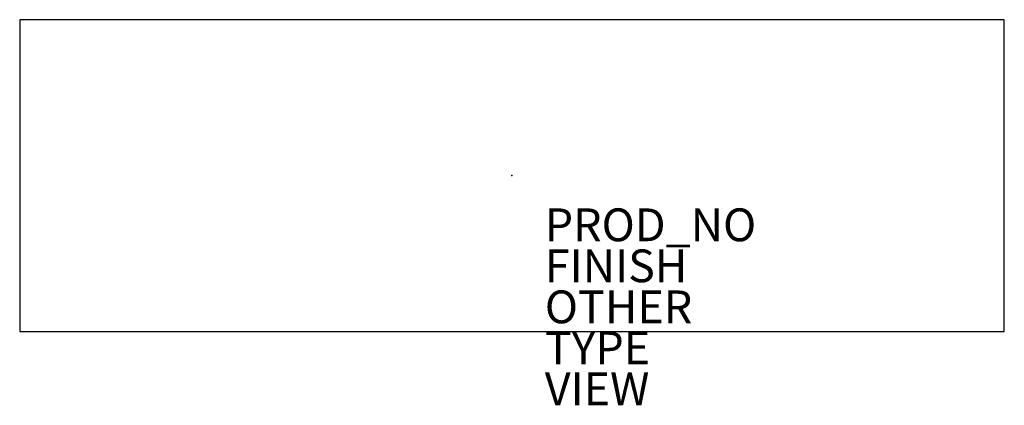
# Model space of a CAD drawing. Units: inches. Extents: x -30 to 30, y -14 to 9.5.
import ezdxf

# ---------------------------------------------------------------- set-up
doc = ezdxf.new("R2010")
doc.units = ezdxf.units.IN
doc.header["$MEASUREMENT"] = 0
for name, color, linetype in [('SEAT', 5, 'Continuous'), ('SEAT-FINISH', 7, 'Continuous'), ('SEAT-OTHER', 7, 'Continuous'), ('SEAT-PROD_NO', 7, 'Continuous'), ('SEAT-TYPE', 7, 'Continuous'), ('SEAT-VIEW', 7, 'Continuous')]:
    doc.layers.add(name, color=color, linetype=linetype)
doc.styles.get("Standard").update_dxf_attribs({"font": 'arial.ttf'})

msp = doc.modelspace()

# ---------------------------------------------------------------- linework, layer by layer
at = {"layer": 'SEAT'}
for p, q in [((-30, 9.5), (-30, -9.5)), ((30, 9.5), (-30, 9.5)), ((30, -9.5), (30, 9.5)), ((-30, -9.5), (30, -9.5))]:
    msp.add_line(p, q, dxfattribs=at)
msp.add_point((0, 0), dxfattribs=at)

# ---------------------------------------------------------------- texts
at = {"layer": 'SEAT-FINISH'}
msp.add_attdef('FINISH', (2, -6.5), '', height=2, dxfattribs=at)
at = {"layer": 'SEAT-OTHER'}
msp.add_attdef('OTHER', (2, -9), '', height=2, dxfattribs=at)
at = {"layer": 'SEAT-PROD_NO', "flags": 8}
msp.add_attdef('PROD_NO', (2, -4), '930-T9MP', height=2, dxfattribs=at)
at = {"layer": 'SEAT-TYPE', "flags": 2}
msp.add_attdef('TYPE', (2, -11.5), 'SEAT', height=2, dxfattribs=at)
at = {"layer": 'SEAT-VIEW', "flags": 2}
msp.add_attdef('VIEW', (2, -14), 'P', height=2, dxfattribs=at)

doc.saveas('drawing.dxf')
